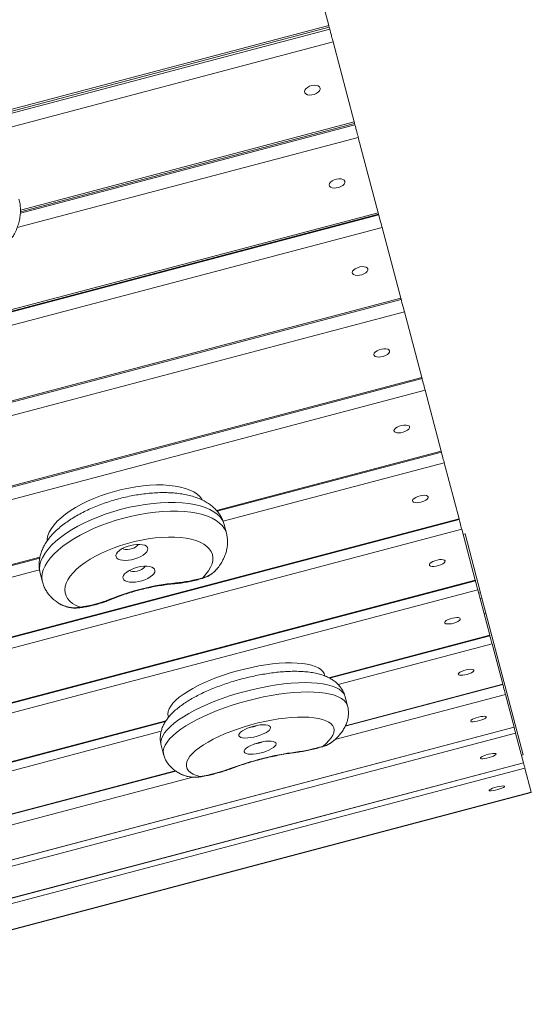
# Model space of a CAD drawing. Units: millimetres. Extents: x 91 to 208, y 102 to 197.
# Drawn here: x 152 to 155, y 135 to 140 of the extents above; entities that cross this region are included whole.
import ezdxf

# ---------------------------------------------------------------- set-up
doc = ezdxf.new("R2010")
doc.units = ezdxf.units.MM

msp = doc.modelspace()

# ---------------------------------------------------------------- linework, layer by layer
at = {"color": 7, "linetype": 'Continuous', "lineweight": 15}
for p, q in [((153.87702, 140.26709), (153.9944, 139.82277)), ((148.48346, 138.3669), (153.9944, 139.82277)), ((148.48598, 138.35735), (153.99692, 139.81322)), ((148.48845, 138.34802), (153.99939, 139.80389)), ((153.99692, 139.81322), (153.99939, 139.80389)), ((154.01714, 139.73668), (154.12828, 139.31598)), ((152.37419, 138.84354), (154.13051, 139.30752)), ((154.13051, 139.30752), (154.13215, 139.30132)), ((154.14976, 139.23465), (154.2545, 138.8382)), ((150.40962, 137.81453), (154.25646, 138.83078)), ((154.25646, 138.83078), (154.25725, 138.82778)), ((154.27469, 138.76176), (154.37286, 138.39016)), ((148.86192, 136.9343), (154.37286, 138.39016)), ((148.86362, 136.92784), (154.37456, 138.38371)), ((154.39173, 138.31873), (148.88079, 136.86286)), ((154.39173, 138.31873), (154.48318, 137.97255)), ((151.63507, 137.21421), (154.48465, 137.967)), ((154.50071, 137.90622), (154.58531, 137.58598)), ((153.40834, 137.27003), (154.58655, 137.58128)), ((154.58655, 137.58128), (154.58531, 137.58598)), ((154.60145, 137.52487), (154.67907, 137.23106)), ((149.16813, 135.7752), (154.67907, 137.23106)), ((149.16916, 135.77127), (154.6801, 137.22714)), ((154.6801, 137.22714), (154.67907, 137.23106)), ((154.69381, 137.17526), (149.18287, 135.71939)), ((153.45696, 137.15419), (153.4447, 137.2006)), ((154.69381, 137.17526), (154.76433, 136.90832)), ((154.7106, 137.15087), (154.70092, 137.14832)), ((154.79218, 136.84204), (154.7106, 137.15087)), ((149.07561, 136.12542), (152.47538, 137.02356)), ((150.97331, 135.90338), (154.76518, 136.90511)), ((152.47787, 136.94519), (152.49013, 136.89877)), ((154.77765, 136.85791), (154.84096, 136.61825)), ((154.79218, 136.84204), (154.78251, 136.83948)), ((154.79977, 136.8133), (154.79011, 136.81074)), ((154.79977, 136.8133), (154.79218, 136.84204)), ((154.82049, 136.73487), (154.79977, 136.8133)), ((154.82049, 136.73487), (154.81083, 136.73231)), ((155.01709, 135.99068), (154.82049, 136.73487)), ((153.99912, 136.39311), (154.84164, 136.61568)), ((154.85283, 136.5733), (154.90884, 136.3613)), ((153.97417, 136.40459), (153.97246, 136.41105)), ((154.0808, 136.14041), (154.90937, 136.3593)), ((154.09334, 136.24713), (154.08048, 136.29581)), ((154.92316, 136.30708), (154.96825, 136.13639)), ((153.15066, 136.19395), (153.15236, 136.18752)), ((149.3307, 135.15982), (153.13636, 136.16519)), ((149.45732, 134.68053), (154.96825, 136.13639)), ((149.45765, 134.67924), (154.9686, 136.13511)), ((154.97658, 136.10488), (155.01777, 135.94897)), ((153.11365, 136.04039), (153.12651, 135.99172)), ((155.00742, 135.98812), (155.01709, 135.99068)), ((152.1651, 135.19421), (155.01805, 135.9479)), ((155.02522, 135.92077), (155.05888, 135.79334)), ((149.39843, 134.90343), (153.18999, 135.90507)), ((152.1912, 135.035), (155.05907, 135.79262)), ((155.05888, 135.79334), (155.05907, 135.79262))]:
    msp.add_line(p, q, dxfattribs=at)
at = {"color": 8, "linetype": 'Continuous', "lineweight": 15}
for p, q in [((154.01714, 139.73668), (151.97738, 139.19783)), ((152.37358, 138.83674), (154.13215, 139.30132)), ((152.37395, 138.85252), (154.12828, 139.31598)), ((154.14976, 139.23465), (152.35735, 138.76114)), ((150.40707, 137.8218), (154.2545, 138.8382)), ((150.41053, 137.81157), (154.25725, 138.82778)), ((154.27469, 138.76176), (150.42673, 137.74522)), ((151.63361, 137.21975), (154.48318, 137.97255)), ((154.50071, 137.90622), (151.64887, 137.15283)), ((153.4047, 137.2741), (154.58531, 137.58598)), ((154.60145, 137.52487), (153.43885, 137.21774)), ((149.07437, 136.13012), (152.47652, 137.02889)), ((152.47452, 136.96299), (149.09051, 136.06901)), ((150.97127, 135.90628), (154.76433, 136.90832)), ((154.77765, 136.85791), (150.99679, 135.85909)), ((153.99565, 136.39494), (154.84096, 136.61825)), ((154.85283, 136.5733), (154.04399, 136.35963)), ((154.08191, 136.14284), (154.90884, 136.3613)), ((154.92316, 136.30708), (154.02703, 136.07034)), ((149.33002, 135.16239), (153.13837, 136.16847)), ((153.11364, 136.11385), (149.34189, 135.11744)), ((154.97658, 136.10488), (151.95844, 135.30756)), ((152.16442, 135.19518), (155.01777, 135.94897)), ((155.02522, 135.92077), (152.17835, 135.16869)), ((149.3979, 134.90543), (153.18758, 135.90658)), ((153.27954, 135.87288), (149.41222, 134.85122)), ((152.19154, 135.03585), (155.05888, 135.79334))]:
    msp.add_line(p, q, dxfattribs=at)
at = {"color": 7, "linetype": 'Continuous', "lineweight": 15, "flags": 128}
for points in [[(153.9944, 139.82277), (153.99569, 139.81789), (153.99653, 139.81468), (153.9969, 139.81328), (153.99692, 139.81322)], [(153.99939, 139.80389), (154.00158, 139.79558), (154.00397, 139.78654), (154.00645, 139.77712), (154.00895, 139.76768), (154.01135, 139.75858), (154.01357, 139.75017), (154.01553, 139.74278), (154.01714, 139.73668)], [(153.94944, 139.49377), (153.9458, 139.50013), (153.93884, 139.50496), (153.92917, 139.50783), (153.91765, 139.50849), (153.9053, 139.50688), (153.89322, 139.50313), (153.88249, 139.49759), (153.87405, 139.49075), (153.86867, 139.48321), (153.8668, 139.47564), (153.86863, 139.46871), (153.87399, 139.46305), (153.8824, 139.45916), (153.89312, 139.45737), (153.90518, 139.45786), (153.91754, 139.46057), (153.92907, 139.46526), (153.93876, 139.47152), (153.94575, 139.4788), (153.94942, 139.48644), (153.94944, 139.49377)], [(154.12828, 139.31598), (154.12949, 139.31142), (154.13024, 139.30856), (154.13051, 139.30752), (154.13051, 139.30752)], [(154.13215, 139.30132), (154.13439, 139.29284), (154.13681, 139.2837), (154.1393, 139.27424), (154.14179, 139.26484), (154.14416, 139.25585), (154.14634, 139.24762), (154.14823, 139.24046), (154.14976, 139.23465)], [(154.07886, 139.00386), (154.07533, 139.00983), (154.06846, 139.0143), (154.05887, 139.01688), (154.0474, 139.01734), (154.03507, 139.01564), (154.02299, 139.01193), (154.01222, 139.00653), (154.00372, 138.99993), (153.99824, 138.99272), (153.99628, 138.98554), (153.998, 138.97901), (154.00325, 138.97373), (154.01158, 138.97017), (154.02223, 138.96863), (154.03426, 138.96926), (154.0466, 138.972), (154.05816, 138.9766), (154.06791, 138.98267), (154.07498, 138.98965), (154.07874, 138.99693), (154.07886, 139.00386)], [(154.2545, 138.8382), (154.25562, 138.83397), (154.25628, 138.83146), (154.25646, 138.83078)], [(154.25725, 138.82778), (154.25953, 138.81915), (154.26197, 138.80992), (154.26447, 138.80044), (154.26694, 138.7911), (154.26928, 138.78223), (154.27141, 138.77419), (154.27323, 138.76728), (154.27469, 138.76176)], [(154.2005, 138.5434), (154.19708, 138.54896), (154.19031, 138.55307), (154.1808, 138.55535), (154.16938, 138.5556), (154.15708, 138.55381), (154.14499, 138.55012), (154.13418, 138.54488), (154.12561, 138.53854), (154.12004, 138.53166), (154.11797, 138.52487), (154.11959, 138.51875), (154.12474, 138.51386), (154.13298, 138.51063), (154.14356, 138.50935), (154.15555, 138.51013), (154.16789, 138.5129), (154.17947, 138.51742), (154.18927, 138.52328), (154.19642, 138.52996), (154.20027, 138.53687), (154.2005, 138.5434)], [(154.37286, 138.39016), (154.37389, 138.38626), (154.37446, 138.38412), (154.37456, 138.38371)], [(154.37448, 138.38401), (154.3768, 138.37522), (154.37926, 138.36592), (154.38177, 138.35644), (154.38422, 138.34716), (154.38652, 138.33843), (154.3886, 138.33059), (154.39035, 138.32394), (154.39173, 138.31873)], [(154.31419, 138.11307), (154.31087, 138.11822), (154.3042, 138.12195), (154.29477, 138.12392), (154.28341, 138.12397), (154.27113, 138.12208), (154.25903, 138.11843), (154.24818, 138.11334), (154.23954, 138.10726), (154.23388, 138.10073), (154.23171, 138.09433), (154.23322, 138.08864), (154.23826, 138.08415), (154.24641, 138.08126), (154.25692, 138.08024), (154.26887, 138.08117), (154.2812, 138.08397), (154.29281, 138.0884), (154.30266, 138.09405), (154.30989, 138.10042), (154.31385, 138.10696), (154.31419, 138.11307)], [(154.48318, 137.97255), (154.48413, 137.96898), (154.4846, 137.9672), (154.48465, 137.967)], [(154.48465, 137.967), (154.48604, 137.96174), (154.48851, 137.95237), (154.49101, 137.94291), (154.49344, 137.93371), (154.49571, 137.92513), (154.49773, 137.9175), (154.49941, 137.91112), (154.50071, 137.90622)], [(154.41973, 137.71354), (154.41653, 137.71827), (154.40996, 137.72161), (154.40061, 137.72327), (154.38931, 137.7231), (154.37706, 137.72112), (154.36495, 137.7175), (154.35405, 137.71256), (154.34535, 137.70675), (154.3396, 137.70057), (154.33732, 137.69458), (154.33871, 137.68932), (154.34365, 137.68523), (154.3517, 137.6827), (154.36214, 137.68195), (154.37405, 137.68304), (154.38637, 137.68587), (154.398, 137.6902), (154.40791, 137.69563), (154.41523, 137.70169), (154.41929, 137.70785), (154.41973, 137.71354)], [(154.58655, 137.58128), (154.58706, 137.57934), (154.58955, 137.56992), (154.59204, 137.56048), (154.59445, 137.55137), (154.59667, 137.54296), (154.59863, 137.53555), (154.60024, 137.52945), (154.60145, 137.52487)], [(152.51389, 137.11444), (152.51461, 137.12447), (152.51857, 137.14235), (152.52593, 137.16071), (152.53662, 137.17941), (152.55055, 137.19829), (152.56763, 137.21719), (152.58769, 137.23596), (152.61058, 137.25443), (152.6361, 137.27247), (152.66404, 137.28991), (152.69417, 137.30661), (152.72625, 137.32243), (152.75999, 137.33725), (152.79513, 137.35093), (152.83136, 137.36337), (152.86839, 137.37445), (152.90592, 137.3841), (152.94362, 137.39222), (152.98119, 137.39876), (153.01831, 137.40365), (153.05468, 137.40686), (153.08999, 137.40835), (153.12395, 137.40813), (153.15627, 137.40618), (153.18669, 137.40253), (153.21496, 137.3972), (153.24084, 137.39024), (153.26411, 137.38171), (153.28458, 137.37168), (153.30208, 137.36022), (153.31648, 137.34745), (153.32763, 137.33346), (153.32973, 137.33008)], [(154.51699, 137.3454), (154.5139, 137.3497), (154.50743, 137.35265), (154.49817, 137.35399), (154.48692, 137.35361), (154.47469, 137.35153), (154.46258, 137.34794), (154.45164, 137.34316), (154.44286, 137.33762), (154.43702, 137.3318), (154.43463, 137.32623), (154.4359, 137.3214), (154.44073, 137.31773), (154.44869, 137.31556), (154.45906, 137.31507), (154.47093, 137.31632), (154.48324, 137.31919), (154.4949, 137.32342), (154.50487, 137.32864), (154.51226, 137.33438), (154.51642, 137.34014), (154.51699, 137.3454)], [(154.6801, 137.22714), (154.68222, 137.21913), (154.6847, 137.20972), (154.68708, 137.20073), (154.68926, 137.19249), (154.69115, 137.18533), (154.69269, 137.17951), (154.69381, 137.17526)], [(153.33218, 136.92094), (153.34921, 136.93927), (153.36313, 136.9576), (153.37381, 136.97577), (153.38115, 136.99361), (153.3851, 137.01097), (153.38562, 137.0277), (153.3827, 137.04365), (153.37636, 137.05867), (153.36668, 137.07264), (153.35372, 137.08543), (153.33761, 137.09693), (153.31849, 137.10703), (153.29652, 137.11565), (153.27191, 137.12272), (153.24486, 137.12816), (153.21562, 137.13193), (153.18444, 137.134), (153.15161, 137.13435), (153.1174, 137.13298), (153.08213, 137.12989), (153.0461, 137.12512), (153.00964, 137.1187), (152.97306, 137.1107), (152.93668, 137.10119), (152.90084, 137.09024), (152.86585, 137.07796), (152.832, 137.06446), (152.79962, 137.04984), (152.76897, 137.03425), (152.74034, 137.01782), (152.71396, 137.0007), (152.69009, 136.98303), (152.66892, 136.96498), (152.65065, 136.94669), (152.63543, 136.92835), (152.62341, 136.91009), (152.61468, 136.8921), (152.60932, 136.87452), (152.60739, 136.85751), (152.60889, 136.84122), (152.61383, 136.8258), (152.62214, 136.81138), (152.63376, 136.79809), (152.64858, 136.78605), (152.66648, 136.77536), (152.6873, 136.76612)], [(152.87635, 137.03111), (152.88035, 137.02444), (152.8876, 137.01898), (152.8978, 137.01495), (152.91054, 137.01253), (152.9253, 137.0118), (152.94146, 137.0128), (152.95837, 137.01548), (152.97534, 137.01975), (152.99167, 137.02542), (153.00669, 137.03225), (153.01979, 137.03998), (153.03044, 137.04828), (153.03819, 137.05682), (153.04272, 137.06524), (153.04386, 137.0732), (153.04156, 137.08038), (153.0359, 137.08648), (153.02713, 137.09125), (153.0156, 137.09449), (153.00178, 137.09607), (152.98625, 137.09594), (152.96962, 137.09408), (152.95259, 137.09059), (152.93586, 137.0856), (152.9201, 137.07932), (152.90597, 137.072), (152.89403, 137.06394), (152.88479, 137.05548), (152.87862, 137.04695), (152.87576, 137.03872), (152.87635, 137.03111)], [(152.90964, 137.07409), (152.91022, 137.0736), (152.91688, 137.07023), (152.92624, 137.06849), (152.93754, 137.0685), (152.94986, 137.07027), (152.96221, 137.07366), (152.97359, 137.0784), (152.98306, 137.08409), (152.98988, 137.09028), (152.99339, 137.09621)], [(154.6058, 137.00922), (154.60283, 137.01308), (154.59646, 137.01564), (154.58728, 137.01666), (154.5761, 137.01605), (154.5639, 137.01387), (154.55177, 137.01032), (154.54079, 137.0057), (154.53194, 137.00043), (154.526, 136.99498), (154.5235, 136.98983), (154.52465, 136.98544), (154.52938, 136.9822), (154.53723, 136.98039), (154.54753, 136.98018), (154.55936, 136.98159), (154.57166, 136.98449), (154.58334, 136.98862), (154.59337, 136.99362), (154.60085, 136.99904), (154.60512, 137.0044), (154.6058, 137.00922)], [(152.91321, 136.9163), (152.91721, 136.90963), (152.92446, 136.90417), (152.93466, 136.90015), (152.9474, 136.89772), (152.96216, 136.89699), (152.97832, 136.89799), (152.99523, 136.90067), (153.0122, 136.90494), (153.02853, 136.9106), (153.04356, 136.91744), (153.05666, 136.92517), (153.0673, 136.93347), (153.07505, 136.94201), (153.07959, 136.95043), (153.08073, 136.9584), (153.07842, 136.96557), (153.07277, 136.97167), (153.064, 136.97644), (153.05247, 136.97968), (153.03865, 136.98127), (153.02311, 136.98113), (153.00648, 136.97928), (152.98946, 136.97578), (152.97272, 136.97079), (152.95696, 136.96451), (152.94283, 136.95719), (152.9309, 136.94913), (152.92165, 136.94067), (152.91548, 136.93215), (152.91263, 136.92391), (152.91321, 136.9163)], [(152.94651, 136.95928), (152.94708, 136.95879), (152.95374, 136.95543), (152.9631, 136.95368), (152.9744, 136.95369), (152.98673, 136.95546), (152.99907, 136.95886), (153.01045, 136.96359), (153.01992, 136.96928), (153.02674, 136.97547), (153.03025, 136.98141)], [(154.76433, 136.90832), (154.76499, 136.90581), (154.76518, 136.90511)], [(154.76518, 136.90511), (154.76639, 136.90054), (154.76886, 136.89119), (154.7712, 136.88232), (154.77333, 136.87427), (154.77515, 136.86735), (154.77661, 136.86182), (154.77765, 136.85791)], [(154.68603, 136.70551), (154.68317, 136.70893), (154.67692, 136.71108), (154.66783, 136.71177), (154.6567, 136.71094), (154.64453, 136.70866), (154.63239, 136.70514), (154.62137, 136.70069), (154.61244, 136.6957), (154.6064, 136.69062), (154.60379, 136.6859), (154.60483, 136.68195), (154.60944, 136.67914), (154.6172, 136.67771), (154.62742, 136.67778), (154.6392, 136.67935), (154.6515, 136.68228), (154.6632, 136.68631), (154.67329, 136.69109), (154.68086, 136.69618), (154.68523, 136.70114), (154.68603, 136.70551)], [(154.84096, 136.61825), (154.84153, 136.6161), (154.84164, 136.61568)], [(154.84164, 136.61568), (154.84191, 136.61463), (154.84437, 136.60535), (154.84667, 136.59661), (154.84875, 136.58876), (154.85051, 136.5821), (154.85189, 136.57688), (154.85283, 136.5733)], [(153.15066, 136.19395), (153.14918, 136.20506), (153.15076, 136.21828), (153.15576, 136.2322), (153.16414, 136.2467), (153.17582, 136.26167), (153.1907, 136.27697), (153.20867, 136.29249), (153.22957, 136.30809), (153.25323, 136.32364), (153.27945, 136.33902), (153.30802, 136.35409), (153.33869, 136.36873), (153.37122, 136.38283), (153.40533, 136.39626), (153.44074, 136.4089), (153.47715, 136.42067), (153.51427, 136.43145), (153.55178, 136.44116), (153.58937, 136.44971), (153.62673, 136.45704), (153.66354, 136.46309), (153.69951, 136.4678), (153.73433, 136.47114), (153.76772, 136.47308), (153.79939, 136.4736), (153.82909, 136.4727), (153.85656, 136.47038), (153.88158, 136.46666), (153.90394, 136.46159), (153.92345, 136.45518), (153.93995, 136.44751), (153.95332, 136.43864), (153.96342, 136.42863), (153.97018, 136.41758), (153.97246, 136.41105)], [(154.75756, 136.43474), (154.75483, 136.4377), (154.74868, 136.43944), (154.73968, 136.4398), (154.72861, 136.43874), (154.71646, 136.43636), (154.70432, 136.43287), (154.69325, 136.42859), (154.68425, 136.42388), (154.67811, 136.41918), (154.67538, 136.41489), (154.6763, 136.4114), (154.6808, 136.40902), (154.68846, 136.40796), (154.69861, 136.40832), (154.71034, 136.41006), (154.72263, 136.41302), (154.73436, 136.41695), (154.74451, 136.4215), (154.75217, 136.42626), (154.75665, 136.4308), (154.75756, 136.43474)], [(154.90884, 136.3613), (154.90931, 136.3595), (154.90937, 136.3593)], [(154.90937, 136.3593), (154.91029, 136.35583), (154.91278, 136.34637), (154.9152, 136.33721), (154.91745, 136.3287), (154.91944, 136.32117), (154.92109, 136.31491), (154.92235, 136.31015), (154.92316, 136.30708)], [(153.96304, 136.03478), (153.98093, 136.04985), (153.99576, 136.06474), (154.00739, 136.07929), (154.01572, 136.09339), (154.02068, 136.10692), (154.02223, 136.11974), (154.02035, 136.13176), (154.01506, 136.14285), (154.0064, 136.15294), (153.99445, 136.16191), (153.97932, 136.1697), (153.96114, 136.17624), (153.94007, 136.18147), (153.91629, 136.18534), (153.89003, 136.18782), (153.8615, 136.18889), (153.83096, 136.18854), (153.79869, 136.18676), (153.76496, 136.18359), (153.73008, 136.17903), (153.69434, 136.17315), (153.65808, 136.16598), (153.6216, 136.15758), (153.58524, 136.14805), (153.5493, 136.13745), (153.51412, 136.12588), (153.47999, 136.11345), (153.44723, 136.10026), (153.41612, 136.08643), (153.38693, 136.07209), (153.35993, 136.05735), (153.33534, 136.04236), (153.3134, 136.02724), (153.29429, 136.01212), (153.27819, 135.99714), (153.26523, 135.98243), (153.25552, 135.96813), (153.24916, 135.95435), (153.2462, 135.94123), (153.24667, 135.92886), (153.25057, 135.91738), (153.25784, 135.90687), (153.26845, 135.89742), (153.28228, 135.88913), (153.29922, 135.88207), (153.31912, 135.8763)], [(154.82244, 136.18917), (154.81988, 136.19147), (154.81389, 136.19259), (154.80502, 136.19245), (154.79404, 136.19105), (154.78193, 136.18852), (154.76978, 136.18509), (154.75865, 136.18105), (154.74953, 136.17677), (154.74325, 136.17263), (154.74035, 136.16899), (154.74109, 136.16618), (154.74541, 136.16445), (154.75292, 136.16395), (154.76296, 136.16473), (154.77463, 136.16672), (154.7869, 136.16973), (154.79868, 136.17351), (154.80891, 136.17772), (154.8167, 136.18198), (154.82135, 136.18591), (154.82244, 136.18917)], [(153.52153, 136.0907), (153.52505, 136.08585), (153.53185, 136.08213), (153.54163, 136.07968), (153.55401, 136.07862), (153.56848, 136.07898), (153.58444, 136.08074), (153.60124, 136.08385), (153.6182, 136.08817), (153.63461, 136.09351), (153.64981, 136.09968), (153.66318, 136.1064), (153.67416, 136.11341), (153.68231, 136.12042), (153.6873, 136.12714), (153.68892, 136.13331), (153.6871, 136.13865), (153.68191, 136.14296), (153.67358, 136.14606), (153.66244, 136.14783), (153.64895, 136.14818), (153.63366, 136.14711), (153.61719, 136.14466), (153.60023, 136.14093), (153.58345, 136.13608), (153.56757, 136.13029), (153.55321, 136.12381), (153.54097, 136.11691), (153.53135, 136.10986), (153.52475, 136.10296), (153.52143, 136.09649), (153.52153, 136.0907)], [(154.96825, 136.13639), (154.96859, 136.13513), (154.9686, 136.13511)], [(154.9686, 136.13511), (154.9688, 136.13431), (154.97103, 136.12589), (154.97299, 136.11847), (154.97461, 136.11236), (154.97582, 136.10777), (154.97658, 136.10488)], [(153.55066, 136.00519), (153.55418, 136.00034), (153.56097, 135.99662), (153.57075, 135.99417), (153.58313, 135.99311), (153.5976, 135.99346), (153.61356, 135.99523), (153.63036, 135.99834), (153.64732, 136.00265), (153.66373, 136.008), (153.67893, 136.01417), (153.6923, 136.02089), (153.70328, 136.0279), (153.71144, 136.03491), (153.71642, 136.04163), (153.71804, 136.04779), (153.71622, 136.05314), (153.71103, 136.05745), (153.7027, 136.06055), (153.69156, 136.06232), (153.67807, 136.06267), (153.66278, 136.0616), (153.64631, 136.05915), (153.62935, 136.05542), (153.61258, 136.05056), (153.59669, 136.04478), (153.58233, 136.0383), (153.57009, 136.0314), (153.56048, 136.02435), (153.55387, 136.01745), (153.55056, 136.01098), (153.55066, 136.00519)], [(154.8739, 135.99436), (154.87141, 135.99642), (154.86548, 135.99732), (154.85665, 135.997), (154.84571, 135.99548), (154.83361, 135.9929), (154.82145, 135.98948), (154.8103, 135.98553), (154.80114, 135.9814), (154.7948, 135.97746), (154.79184, 135.97405), (154.79252, 135.97149), (154.79678, 135.96999), (154.80424, 135.96969), (154.81424, 135.97063), (154.82588, 135.9727), (154.83815, 135.97573), (154.84994, 135.97946), (154.86021, 135.98355), (154.86804, 135.98763), (154.87275, 135.99134), (154.8739, 135.99436)], [(155.01777, 135.94897), (155.01805, 135.9479), (155.01805, 135.9479)], [(155.01805, 135.9479), (155.01999, 135.94057), (155.02188, 135.93339), (155.02342, 135.92756), (155.02455, 135.9233), (155.02522, 135.92077)], [(154.91878, 135.82449), (154.91641, 135.82608), (154.91059, 135.82656), (154.90185, 135.8259), (154.89097, 135.82415), (154.87891, 135.82146), (154.86673, 135.81808), (154.85553, 135.8143), (154.8463, 135.81046), (154.83986, 135.8069), (154.83678, 135.80395), (154.83733, 135.80185), (154.84147, 135.8008), (154.84883, 135.80089), (154.85875, 135.80211), (154.87036, 135.80436), (154.88261, 135.80743), (154.89443, 135.81105), (154.90476, 135.8149), (154.91269, 135.81864), (154.9175, 135.82193), (154.91878, 135.82449)]]:
    msp.add_lwpolyline(points, dxfattribs=at)
at = {"color": 8, "linetype": 'Continuous', "lineweight": 15, "flags": 128}
for points in [[(153.4447, 137.2006), (153.44259, 137.2075), (153.43476, 137.22439), (153.42347, 137.24018), (153.4088, 137.25474), (153.39086, 137.26797), (153.36979, 137.27978), (153.34573, 137.29008), (153.31886, 137.29879), (153.28937, 137.30585), (153.2575, 137.3112), (153.22345, 137.31482), (153.1875, 137.31667), (153.14989, 137.31674), (153.11089, 137.31502), (153.07081, 137.31154), (153.02993, 137.30631), (152.98855, 137.29938), (152.94697, 137.29079), (152.90549, 137.28061), (152.86442, 137.26892), (152.82405, 137.25579), (152.78469, 137.24132), (152.74662, 137.22563), (152.71012, 137.20882), (152.67545, 137.19101), (152.64288, 137.17234), (152.61262, 137.15295), (152.58492, 137.13297), (152.55996, 137.11255), (152.53794, 137.09184), (152.51901, 137.071), (152.50332, 137.05017), (152.49096, 137.0295), (152.48205, 137.00915), (152.47663, 136.98927), (152.47476, 136.96999), (152.47644, 136.95147), (152.47787, 136.94519)], [(152.49012, 136.89883), (152.4887, 136.90506), (152.48702, 136.92358), (152.48889, 136.94285), (152.49431, 136.96274), (152.50323, 136.98309), (152.51558, 137.00375), (152.53128, 137.02459), (152.5502, 137.04543), (152.57223, 137.06614), (152.59718, 137.08656), (152.62489, 137.10654), (152.65514, 137.12593), (152.68772, 137.1446), (152.72238, 137.1624), (152.75888, 137.17921), (152.79695, 137.19491), (152.83631, 137.20938), (152.87668, 137.2225), (152.91775, 137.2342), (152.95922, 137.24438), (153.00081, 137.25297), (153.04219, 137.2599), (153.08307, 137.26513), (153.12316, 137.26861), (153.16215, 137.27032), (153.19976, 137.27026), (153.23571, 137.26841), (153.26976, 137.26479), (153.30164, 137.25944), (153.33112, 137.25238), (153.35799, 137.24367), (153.38205, 137.23337), (153.40312, 137.22156), (153.42106, 137.20833), (153.43573, 137.19377), (153.44702, 137.17798), (153.45485, 137.16109), (153.45704, 137.1539)], [(153.33218, 136.92094), (153.33314, 136.91914), (153.3338, 136.91841), (153.33393, 136.9184)], [(154.08048, 136.29581), (154.07883, 136.30095), (154.07218, 136.31339), (154.06205, 136.32475), (154.04853, 136.33498), (154.03171, 136.34398), (154.01172, 136.35171), (153.98869, 136.35808), (153.9628, 136.36308), (153.93424, 136.36664), (153.90322, 136.36876), (153.86996, 136.36941), (153.83471, 136.36859), (153.79772, 136.3663), (153.75926, 136.36257), (153.71963, 136.35741), (153.67909, 136.35088), (153.63795, 136.343), (153.59652, 136.33385), (153.55509, 136.32349), (153.51397, 136.31199), (153.47345, 136.29944), (153.43384, 136.28593), (153.39542, 136.27156), (153.35847, 136.25644), (153.32327, 136.24067), (153.29006, 136.22437), (153.2591, 136.20766), (153.23061, 136.19065), (153.2048, 136.17349), (153.18185, 136.15628), (153.16194, 136.13917), (153.1452, 136.12226), (153.13177, 136.10568), (153.12173, 136.08957), (153.11517, 136.07403), (153.11213, 136.05917), (153.11264, 136.04511), (153.11365, 136.04039)], [(153.12649, 135.99178), (153.1255, 135.99644), (153.12499, 136.0105), (153.12803, 136.02535), (153.13459, 136.04089), (153.14463, 136.05701), (153.15806, 136.07358), (153.1748, 136.09049), (153.19471, 136.10761), (153.21766, 136.12482), (153.24347, 136.14198), (153.27196, 136.15898), (153.30292, 136.17569), (153.33612, 136.19199), (153.37133, 136.20777), (153.40828, 136.22289), (153.4467, 136.23726), (153.48631, 136.25077), (153.52683, 136.26332), (153.56795, 136.27481), (153.60938, 136.28518), (153.65081, 136.29433), (153.69195, 136.3022), (153.73248, 136.30874), (153.77212, 136.31389), (153.81058, 136.31763), (153.84757, 136.31991), (153.88282, 136.32073), (153.91608, 136.32009), (153.9471, 136.31797), (153.97566, 136.3144), (154.00155, 136.30941), (154.02457, 136.30303), (154.04457, 136.29531), (154.06139, 136.2863), (154.07491, 136.27608), (154.08504, 136.26471), (154.09169, 136.25228), (154.09335, 136.24711)], [(153.96304, 136.03478), (153.96383, 136.03361), (153.96419, 136.03344)], [(153.82179, 136.00472), (153.81999, 136.003), (153.81843, 136.00243)], [(153.31912, 135.8763), (153.31774, 135.87464), (153.31658, 135.87413)], [(153.47628, 135.91783), (153.4783, 135.91707), (153.47959, 135.91721)]]:
    msp.add_lwpolyline(points, dxfattribs=at)
at = {"color": 7, "linetype": 'Continuous', "lineweight": 15}
for centre, radius, start, end in [((153.12462, 137.60479), 0.71465, 275.27491, 286.88384), ((153.30122, 135.70237), 1.19594, 95.32074, 112.45343), ((152.61041, 137.3751), 0.61382, 277.19653, 292.41405), ((153.56622, 136.26013), 0.12702, 274.36142, 295.23719), ((153.59536, 136.17455), 0.12696, 274.35585, 295.24276), ((153.69506, 136.94718), 0.95094, 277.65797, 286.3677), ((154.03518, 134.42582), 1.59325, 97.69724, 110.53594), ((153.18966, 136.68429), 0.8183, 279.1028, 290.50289)]:
    msp.add_arc(centre, radius, start, end, dxfattribs=at)
at = {"color": 8, "linetype": 'Continuous', "lineweight": 15}
for centre, radius, start, end in [((153.18498, 136.89502), 0.00566, 280.9652, 340.81971), ((152.84795, 136.8105), 0.00451, 219.18289, 283.96511), ((152.68288, 136.76685), 0.00448, 285.5488, 350.58631)]:
    msp.add_arc(centre, radius, start, end, dxfattribs=at)
at = {"color": 7, "linetype": 'Continuous', "lineweight": 15}
for points, knots in [([(152.33137, 138.70818), (152.33535, 138.7148), (152.3449, 138.73063), (152.35638, 138.75667), (152.36606, 138.7857), (152.37212, 138.81468), (152.37478, 138.84327), (152.37388, 138.87119), (152.37105, 138.89345), (152.36743, 138.906), (152.36633, 138.90982)], [0, 0, 0, 0, 0.1063094, 0.2545278, 0.3993775, 0.5403949, 0.6776027, 0.8114735, 0.942759, 1, 1, 1, 1]), ([(153.44429, 137.2006), (153.44347, 137.20404), (153.44085, 137.21507), (153.4332, 137.23268), (153.42177, 137.25299), (153.40765, 137.27171), (153.39114, 137.2889), (153.37217, 137.30457), (153.35066, 137.31874), (153.32649, 137.33136), (153.29959, 137.34233), (153.27008, 137.35149), (153.23832, 137.3587), (153.20477, 137.36389), (153.16986, 137.36709), (153.13392, 137.36839), (153.09718, 137.36785), (153.05983, 137.36557), (153.02203, 137.36161), (152.98398, 137.35604), (152.94584, 137.34892), (152.90783, 137.34029), (152.87012, 137.33021), (152.83292, 137.31875), (152.79644, 137.30594), (152.76087, 137.29186), (152.72639, 137.27654), (152.69318, 137.26002), (152.66141, 137.24232), (152.63124, 137.22346), (152.60281, 137.2034), (152.57633, 137.1821), (152.55199, 137.1595), (152.53014, 137.13558), (152.51192, 137.1114), (152.49746, 137.08748), (152.48659, 137.06436), (152.47872, 137.04128), (152.47378, 137.01831), (152.47156, 136.99476), (152.47274, 136.97101), (152.4751, 136.95397), (152.47787, 136.94559), (152.47814, 136.94478)], [0, 0, 0, 0, 0.0095888, 0.0307157, 0.051778, 0.0730505, 0.0948187, 0.1173664, 0.140956, 0.165766, 0.1918101, 0.2188568, 0.246483, 0.2742178, 0.3017697, 0.3290548, 0.3560744, 0.3828622, 0.4094636, 0.4359214, 0.4622778, 0.4885729, 0.5148401, 0.5411164, 0.5674236, 0.5938011, 0.6202856, 0.6469227, 0.6737596, 0.7008514, 0.7282543, 0.75602, 0.7841678, 0.8126299, 0.8410709, 0.8657353, 0.8892022, 0.9115528, 0.9329932, 0.953761, 0.9760545, 0.9977002, 1, 1, 1, 1]), ([(153.4062, 136.96643), (153.40622, 136.96646), (153.41343, 136.97451), (153.42445, 136.99063), (153.43879, 137.01448), (153.44927, 137.03763), (153.45682, 137.06069), (153.46146, 137.08366), (153.46323, 137.10713), (153.46219, 137.13064), (153.45872, 137.14615), (153.45705, 137.15364)], [0, 0, 0, 0, 0.00058214, 0.15522977, 0.2887827, 0.41581596, 0.53687435, 0.65312075, 0.76584583, 0.88677149, 1, 1, 1, 1]), ([(153.33218, 136.92094), (153.33925, 136.92288), (153.35358, 136.92681), (153.37426, 136.93768), (153.39247, 136.95072), (153.40181, 136.96201), (153.40578, 136.9668)], [0, 0, 0, 0, 0.2472775, 0.5015529, 0.7883131, 1, 1, 1, 1]), ([(153.33383, 136.91872), (153.33832, 136.92008), (153.3496, 136.92348), (153.36666, 136.93222), (153.38456, 136.9445), (153.39792, 136.95629), (153.40431, 136.96452), (153.40619, 136.96693)], [0, 0, 0, 0, 0.1593185, 0.4002303, 0.6467771, 0.8962942, 1, 1, 1, 1]), ([(153.18605, 136.88947), (153.19155, 136.88999), (153.20748, 136.89152), (153.23433, 136.89525), (153.26645, 136.9011), (153.29801, 136.9083), (153.32047, 136.91438), (153.33217, 136.91788), (153.33392, 136.9184)], [0, 0, 0, 0, 0.1137234, 0.3295421, 0.5450305, 0.760268, 0.9641206, 1, 1, 1, 1]), ([(152.49049, 136.899), (152.49136, 136.89535), (152.49405, 136.88412), (152.5018, 136.86633), (152.51329, 136.84605), (152.52744, 136.82734), (152.54406, 136.81027), (152.5592, 136.79735), (152.56934, 136.79088), (152.57257, 136.78882)], [0, 0, 0, 0, 0.0790414, 0.2434158, 0.4073144, 0.5728939, 0.7423582, 0.9179359, 1, 1, 1, 1]), ([(152.84903, 136.80613), (152.85527, 136.80867), (152.87338, 136.81607), (152.90427, 136.82755), (152.94184, 136.84014), (152.98012, 136.85153), (153.01886, 136.86167), (153.0578, 136.87049), (153.09669, 136.87793), (153.13526, 136.88393), (153.165, 136.88752), (153.18177, 136.88907), (153.18605, 136.88947)], [0, 0, 0, 0, 0.0591701, 0.1718277, 0.2845789, 0.3973976, 0.510249, 0.6231072, 0.7359218, 0.8486797, 0.9613358, 1, 1, 1, 1]), ([(152.68408, 136.76253), (152.68924, 136.76321), (152.70418, 136.76519), (152.72921, 136.76963), (152.75892, 136.77628), (152.78836, 136.78434), (152.81672, 136.79356), (152.83679, 136.80109), (152.84722, 136.80538), (152.84903, 136.80613)], [0, 0, 0, 0, 0.0930553, 0.2694407, 0.4456, 0.6216677, 0.7977658, 0.9649091, 1, 1, 1, 1]), ([(152.57233, 136.78889), (152.57491, 136.78711), (152.58298, 136.78158), (152.59823, 136.77432), (152.61822, 136.76718), (152.64023, 136.76258), (152.66247, 136.76064), (152.67717, 136.76204), (152.68406, 136.7627)], [0, 0, 0, 0, 0.0792035, 0.2467623, 0.4292665, 0.6227206, 0.8230699, 1, 1, 1, 1]), ([(152.57244, 136.78877), (152.5729, 136.78837), (152.58008, 136.78222), (152.59749, 136.77487), (152.62283, 136.76618), (152.65015, 136.76258), (152.67182, 136.76327), (152.68414, 136.76554), (152.6873, 136.76612)], [0, 0, 0, 0, 0.0150909, 0.2344188, 0.4610597, 0.6868511, 0.9197732, 1, 1, 1, 1]), ([(154.0802, 136.2959), (154.07863, 136.30141), (154.07515, 136.31365), (154.0663, 136.33119), (154.05477, 136.34828), (154.04104, 136.36356), (154.02531, 136.37714), (154.0075, 136.38917), (153.98732, 136.39976), (153.96434, 136.40896), (153.93823, 136.41665), (153.90911, 136.42262), (153.87764, 136.42669), (153.84463, 136.4289), (153.81061, 136.42938), (153.77576, 136.4283), (153.74018, 136.42576), (153.70397, 136.42186), (153.66725, 136.41666), (153.63018, 136.41022), (153.59293, 136.4026), (153.55569, 136.39385), (153.51866, 136.38402), (153.48205, 136.37318), (153.44605, 136.36137), (153.41088, 136.34866), (153.37671, 136.33509), (153.3437, 136.3207), (153.31203, 136.30551), (153.28181, 136.28952), (153.25315, 136.27268), (153.22614, 136.25489), (153.20084, 136.23595), (153.1774, 136.21557), (153.15738, 136.19468), (153.14118, 136.17384), (153.12888, 136.15385), (153.11959, 136.1339), (153.11315, 136.11384), (153.10941, 136.09362), (153.10857, 136.07273), (153.10998, 136.05477), (153.11303, 136.04406), (153.11406, 136.04044)], [0, 0, 0, 0, 0.0154963, 0.0343752, 0.0532103, 0.0723311, 0.0921073, 0.1129715, 0.1354244, 0.1599518, 0.1867744, 0.2153941, 0.2445647, 0.2732465, 0.3012907, 0.3287859, 0.3558523, 0.3826022, 0.4091169, 0.4354643, 0.461698, 0.4878616, 0.5139931, 0.5401291, 0.5662929, 0.5925228, 0.6188596, 0.6453523, 0.6720614, 0.6990631, 0.7264587, 0.7543772, 0.7829806, 0.8124214, 0.8426726, 0.8680682, 0.8911828, 0.912449, 0.9323846, 0.9514207, 0.9698907, 0.989835, 1, 1, 1, 1]), ([(154.02202, 136.06596), (154.0245, 136.0681), (154.03509, 136.0772), (154.04989, 136.09332), (154.06614, 136.11413), (154.07835, 136.13413), (154.08757, 136.15408), (154.09396, 136.17414), (154.09763, 136.19436), (154.0984, 136.21524), (154.09697, 136.23301), (154.09395, 136.24353), (154.09297, 136.24696)], [0, 0, 0, 0, 0.047243, 0.2015404, 0.3307431, 0.4483514, 0.5565893, 0.6581021, 0.7550699, 0.8491845, 0.9507886, 1, 1, 1, 1]), ([(153.81843, 136.00244), (153.82382, 136.00317), (153.83944, 136.00531), (153.86586, 136.0098), (153.89757, 136.01622), (153.92883, 136.02363), (153.95102, 136.02961), (153.96255, 136.03296), (153.96419, 136.03344)], [0, 0, 0, 0, 0.11369809, 0.33004783, 0.54607389, 0.76182143, 0.96612695, 1, 1, 1, 1]), ([(153.96304, 136.03478), (153.97005, 136.03683), (153.98426, 136.04099), (154.00475, 136.05102), (154.01617, 136.0623), (154.02355, 136.06686), (154.02414, 136.06755), (154.02419, 136.0676)], [0, 0, 0, 0, 0.3127983, 0.6344807, 0.9612219, 0.9972502, 1, 1, 1, 1]), ([(153.9641, 136.03376), (153.9686, 136.03507), (153.97991, 136.03837), (153.99692, 136.04705), (154.01263, 136.05704), (154.02089, 136.06498), (154.02391, 136.06788)], [0, 0, 0, 0, 0.2016721, 0.5071723, 0.8198059, 1, 1, 1, 1]), ([(153.12669, 135.99193), (153.12693, 135.99075), (153.12853, 135.98267), (153.13449, 135.96852), (153.14432, 135.95024), (153.15673, 135.9338), (153.17113, 135.91912), (153.18754, 135.90605), (153.2062, 135.89469), (153.21972, 135.88764), (153.22737, 135.88486), (153.2277, 135.88474)], [0, 0, 0, 0, 0.0225435, 0.1539525, 0.2838653, 0.4142342, 0.5473977, 0.6860706, 0.8333878, 0.9928785, 1, 1, 1, 1]), ([(153.47958, 135.91721), (153.48592, 135.91956), (153.5043, 135.92638), (153.53556, 135.93714), (153.57348, 135.94916), (153.61203, 135.96031), (153.65095, 135.97053), (153.69, 135.97974), (153.72891, 135.9879), (153.76743, 135.99493), (153.79721, 135.99958), (153.81403, 136.00184), (153.81843, 136.00244)], [0, 0, 0, 0, 0.0591728, 0.1716717, 0.2842683, 0.3969326, 0.5096303, 0.6223323, 0.7350058, 0.8476151, 0.9601265, 1, 1, 1, 1]), ([(153.2277, 135.88488), (153.2288, 135.88436), (153.23623, 135.88083), (153.2513, 135.87662), (153.27299, 135.87262), (153.29509, 135.87152), (153.30968, 135.8734), (153.31654, 135.87429)], [0, 0, 0, 0, 0.0401912, 0.2717391, 0.5175673, 0.7729358, 1, 1, 1, 1]), ([(153.22774, 135.88484), (153.2283, 135.88455), (153.23686, 135.88011), (153.25514, 135.87574), (153.28206, 135.87208), (153.3037, 135.87324), (153.31598, 135.87567), (153.31912, 135.8763)], [0, 0, 0, 0, 0.0203923, 0.3103979, 0.599285, 0.8973464, 1, 1, 1, 1]), ([(153.31656, 135.87413), (153.32162, 135.87496), (153.33629, 135.87737), (153.36094, 135.88228), (153.39032, 135.88916), (153.41952, 135.89709), (153.44772, 135.90582), (153.4676, 135.91273), (153.4779, 135.91658), (153.47958, 135.91721)], [0, 0, 0, 0, 0.0930383, 0.2699206, 0.4465849, 0.6231222, 0.7997029, 0.9673044, 1, 1, 1, 1])]:
    msp.add_open_spline(points, degree=3, knots=knots, dxfattribs=at)

doc.saveas('drawing.dxf')
